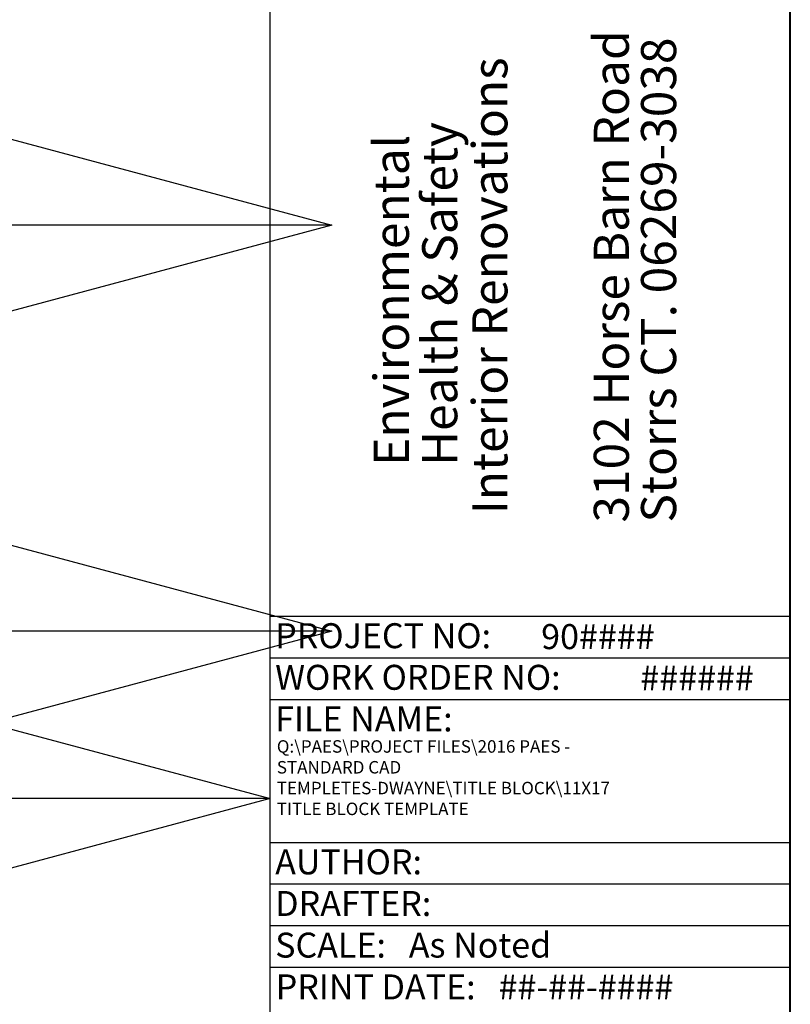
# Paper-space layout '24 x 36' of a CAD drawing. Units: inches. Extents: x 62.6 to 77.7, y 11.4 to 23.6.
# Drawn here: x 75.8 to 77.7, y 14.1 to 16.5 of the extents above; entities that cross this region are included whole.
import ezdxf

# ---------------------------------------------------------------- set-up
doc = ezdxf.new("R2010")
doc.units = ezdxf.units.IN
doc.header["$MEASUREMENT"] = 0
doc.layers.add('P-T-TABLE', color=250, linetype='Continuous')
doc.layers.add('T-Anno-Ttbl', color=7, linetype='Continuous')
doc.styles.add('1-4', font='archquik.shx', dxfattribs={"width": 0.9, "height": 4.5})
doc.styles.add('Garamond', font='GARA.TTF', dxfattribs={"height": 0.1})
doc.dimstyles.new('1-4', dxfattribs={"dimscale": 48, "dimtxt": 4.5, "dimasz": 0.125, "dimexe": 0.0625, "dimexo": 0.0625, "dimgap": 0.0625, "dimtad": 1, "dimdec": 4, "dimzin": 3, "dimdsep": 46, "dimlunit": 4, "dimtxsty": '1-4', "dimblk1": 'ARCHTICK', "dimblk2": 'ARCHTICK', "dimsah": 1, "dimcen": 0.089844, "dimdle": 0.125, "dimclrd": 1, "dimclre": 1, "dimclrt": 3, "dimadec": 0, "dimazin": 0, "dimtfac": 1, "dimtdec": 4, "dimtmove": 2, "dimatfit": 3, "dimldrblk": 'OPEN30', "dimfxl": 0.0625, "dimtolj": 1, "dimtzin": 0, "dimlwd": -1, "dimlwe": -1, "dimarcsym": 0})

# ---------------------------------------------------------------- blocks, each defined once
blk = doc.blocks.new('_ARCHTICK')
at = {"color": 0, "linetype": 'ByBlock', "const_width": 0.15}
blk.add_lwpolyline([(-0.5, -0.5), (0.5, 0.5)], dxfattribs=at)
blk = doc.blocks.new('_Open30')
at = {"color": 0, "linetype": 'ByBlock', "lineweight": -2}
for p, q in [((-1, 0.26795), (0, 0)), ((0, 0), (-1, -0.26795)), ((0, 0), (-1, 0))]:
    blk.add_line(p, q, dxfattribs=at)

psp = doc.layouts.new('24 x 36')

# ---------------------------------------------------------------- linework, layer by layer
at = {"lineweight": 40}
psp.add_line((77.7302, 12.4989), (77.7302, 22.5486), dxfattribs=at)
for p, q in [((77.7302, 15.7851), (77.7302, 19.3474)), ((77.7302, 17.6476), (77.7302, 14.0853))]:
    psp.add_line(p, q)
at = {"layer": 'P-T-TABLE', "lineweight": 30}
psp.add_line((76.4579, 12.4989), (76.4579, 22.5486), dxfattribs=at)
at = {"layer": 'P-T-TABLE', "lineweight": 25}
for p, q in [((77.7302, 22.5486), (77.7302, 12.4989)), ((76.4579, 15.0015), (77.7302, 15.0015)), ((76.4579, 14.8997), (77.7302, 14.8997)), ((76.4579, 14.7979), (77.7302, 14.7979)), ((76.4579, 14.4482), (77.7302, 14.4482)), ((76.4579, 14.3464), (77.7302, 14.3464)), ((76.4579, 14.2446), (77.7302, 14.2446)), ((76.4579, 14.1428), (77.7302, 14.1428))]:
    psp.add_line(p, q, dxfattribs=at)
at = {"layer": 'T-Anno-Ttbl'}
psp.add_line((77.7302, 22.5486), (77.7302, 12.4989), dxfattribs=at)

# ---------------------------------------------------------------- texts
at = {"style": 'Garamond'}
for s, p in [('3102 Horse Barn Road', (77.3353, 15.2305)), ('Storrs CT. 06269-3038', (77.4509, 15.2305)), ('Interior Renovations', (77.0381, 15.2508)), ('Health & Safety', (76.9155, 15.3694)), ('Environmental ', (76.7972, 15.3694))]:
    psp.add_text(s, height=0.085877, rotation=90, dxfattribs=at).set_placement(p)
at = {"color": 7, "attachment_point": 1, "style": 'Garamond'}
for s, insert, char_height, width in [('{\\fGaramond|b0|i0|c0|p18;PROJECT NO:}', (76.4701, 14.9843), 0.061068, 1.34524), ('{\\fGaramond|b0|i0|c0|p18;WORK ORDER NO:}', (76.4701, 14.8825), 0.061068, 1.34524), ('{\\fGaramond|b0|i0|c0|p18;FILE NAME:}', (76.4701, 14.7807), 0.061068, 1.34524), ('Q:\\\\PAES\\\\PROJECT FILES\\\\2016 PAES - STANDARD CAD TEMPLETES-DWAYNE\\\\TITLE BLOCK\\\\11X17 TITLE BLOCK TEMPLATE', (76.4741, 14.6981), 0.030534, 0.830577), ('{\\fGaramond|b0|i0|c0|p18;AUTHOR:}', (76.4701, 14.431), 0.061068, 1.34524), ('DRAFTER:', (76.4701, 14.3292), 0.06107, 1.34524), ('SCALE:   {\\C256;As Noted}', (76.4701, 14.2274), 0.061068, 1.250565), ('PRINT DATE:   ##-##-####', (76.4714, 14.1252), 0.061068, 1.34524)]:
    psp.add_mtext(s, dxfattribs=dict(at, insert=insert, char_height=char_height, width=width))
at = {"style": 'Garamond'}
for tag, p in [('90####', (77.1207, 14.921)), ('######', (77.3633, 14.8199))]:
    psp.add_attdef(tag, p, '', height=0.0611, dxfattribs=at)

# ---------------------------------------------------------------- leaders
at = {"layer": 'P-T-TABLE', "lineweight": 25}
for points in [[(76.6088, 17.9011), (74.4035, 17.9011), (73.4169, 17.9011)], [(76.6088, 15.9583), (74.4035, 15.9583), (73.8376, 15.9583)], [(76.6088, 14.9648), (74.4035, 14.9648), (73.8376, 14.9648)], [(76.4579, 14.5553), (73.6925, 14.5553), (73.1267, 14.5553)], [(76.6088, 13.6709), (73.6635, 13.6709), (73.0977, 13.6709)], [(76.6088, 12.9715), (74.4035, 12.9715), (73.0977, 12.9715)]]:
    psp.add_leader(points, dimstyle='1-4', dxfattribs=at)

doc.saveas('drawing.dxf')
